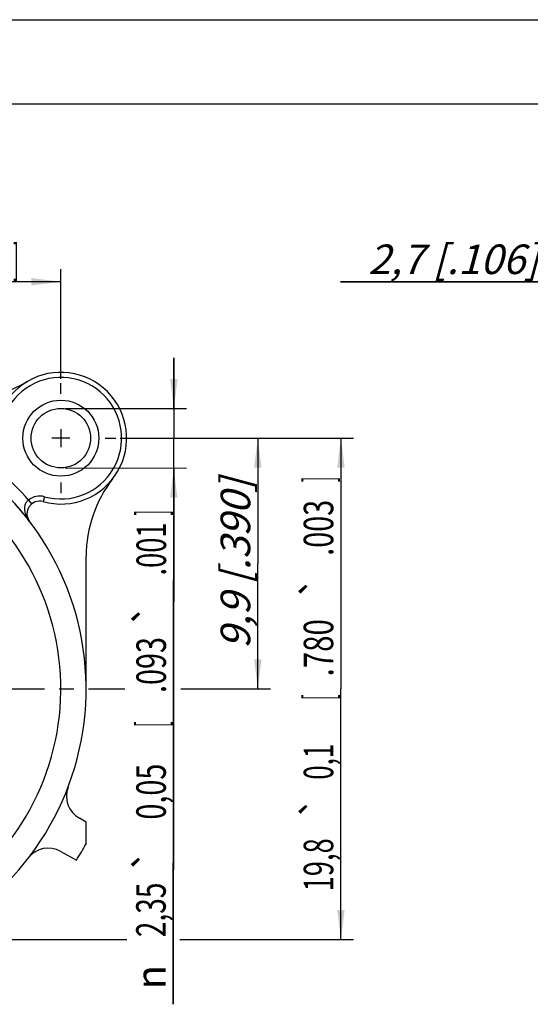
# Model space of a CAD drawing. Units: millimetres. Extents: x 0 to 420, y 0 to 297.
# Drawn here: x 104 to 164, y 180 to 297 of the extents above; entities that cross this region are included whole.
import ezdxf
from ezdxf.enums import TextEntityAlignment as Align

# ---------------------------------------------------------------- set-up
doc = ezdxf.new("R2010")
doc.units = ezdxf.units.MM
doc.header["$LTSCALE"] = 23.1
doc.linetypes.add('CENTER', pattern=[0.6, 0.375, -0.075, 0.075, -0.075])
doc.layers.get('0').update_dxf_attribs({"linetype": 'CONTINUOUS'})
for name, color, linetype in [('BEZUGSACHSEN', 7, 'CONTINUOUS'), ('DEFAULT_1', 7, 'CENTER'), ('RUNDUNGEN', 7, 'CONTINUOUS'), ('ZEICHNUNGSBEMASSUNGEN', 7, 'CONTINUOUS'), ('ZEICHNUNGSBEMAßUNGEN', 7, 'CONTINUOUS')]:
    doc.layers.add(name, color=color, linetype=linetype)
doc.styles.get("Standard").update_dxf_attribs({"font": 'txt', "width": 0.7})
doc.styles.add('TEXTSTYLE_2', font='gdt', dxfattribs={"width": 0.7})
doc.dimstyles.new('DIMSTYLE_13', dxfattribs={"dimtxt": 3.5, "dimasz": 3.5, "dimexe": 1.5, "dimexo": 0.5, "dimgap": 0.875, "dimtad": 1, "dimdec": 3, "dimlfac": 0.333333, "dimdsep": 46, "dimtxsty": 'STANDARD', "dimblk": '_FILLED', "dimblk1": '_FILLED', "dimblk2": '_FILLED', "dimcen": 0.09, "dimclrt": 5, "dimadec": 3, "dimazin": 2, "dimtol": 1, "dimtp": 0.05, "dimtm": 0.05, "dimtfac": 1, "dimtdec": 3, "dimtofl": 0, "dimtmove": 0, "dimatfit": 3, "dimldrblk": '_FILLED', "dimfxl": 1, "dimtolj": 1, "dimarcsym": 0})
doc.dimstyles.new('DIMSTYLE_3', dxfattribs={"dimtxt": 3.5, "dimasz": 3.5, "dimexe": 1.5, "dimexo": 0.5, "dimgap": 0.875, "dimtad": 1, "dimdec": 3, "dimlfac": 0.333333, "dimdsep": 46, "dimtxsty": 'STANDARD', "dimblk": '_FILLED', "dimblk1": '_FILLED', "dimblk2": '_FILLED', "dimcen": 0.09, "dimclrt": 5, "dimadec": 3, "dimazin": 2, "dimtp": 0.1, "dimtm": 0.1, "dimtfac": 1, "dimtdec": 3, "dimtofl": 0, "dimtmove": 0, "dimatfit": 3, "dimldrblk": '_FILLED', "dimfxl": 1, "dimtolj": 1, "dimarcsym": 0})
doc.dimstyles.new('DIMSTYLE_4', dxfattribs={"dimtxt": 3.5, "dimasz": 3.5, "dimexe": 1.5, "dimexo": 0.5, "dimgap": 0.875, "dimtad": 1, "dimdec": 3, "dimlfac": 0.333333, "dimdsep": 46, "dimtxsty": 'STANDARD', "dimblk": '_FILLED', "dimblk1": '_FILLED', "dimblk2": '_FILLED', "dimcen": 0.09, "dimclrt": 5, "dimadec": 3, "dimazin": 2, "dimtol": 1, "dimtp": 0.1, "dimtm": 0.1, "dimtfac": 1, "dimtdec": 3, "dimtofl": 0, "dimtmove": 0, "dimatfit": 3, "dimldrblk": '_FILLED', "dimfxl": 1, "dimtolj": 1, "dimarcsym": 0})

# ---------------------------------------------------------------- blocks, each defined once
blk = doc.blocks.new('_FILLED')
at = {"color": 0, "linetype": 'BYBLOCK'}
blk.add_solid([(0, 0), (-1, 0.125), (-1, -0.125)], dxfattribs=at)
blk = doc.blocks.new('*D5')
at = {"layer": 'ZEICHNUNGSBEMAßUNGEN', "color": 2, "linetype": 'CONTINUOUS'}
for p, q in [((171.48, 246.03), (171.48, 267.46)), ((179.58, 252.91), (179.58, 267.46)), ((171.48, 265.96), (141.77, 265.96)), ((141.77, 265.96), (175.53, 265.96)), ((185.58, 265.96), (175.53, 265.96)), ((179.58, 265.96), (185.58, 265.96))]:
    blk.add_line(p, q, dxfattribs=at)
at = {"layer": 'ZEICHNUNGSBEMAßUNGEN', "color": 2, "linetype": 'CONTINUOUS', "xscale": 3.5, "yscale": 3.5, "zscale": 3.5}
blk.add_blockref('_FILLED', (171.48, 265.96), dxfattribs=at)
at = {"layer": 'ZEICHNUNGSBEMAßUNGEN', "color": 2, "linetype": 'CONTINUOUS', "xscale": 3.5, "yscale": 3.5, "zscale": 3.5, "rotation": 180}
blk.add_blockref('_FILLED', (179.58, 265.96), dxfattribs=at)
at = {"layer": 'ZEICHNUNGSBEMAßUNGEN', "color": 5, "linetype": 'CONTINUOUS', "insert": (165.27, 270.37), "char_height": 3.5, "width": 35.25, "attachment_point": 3, "line_spacing_factor": 0.9}
blk.add_mtext('\\Q15.0;2,7{\\ftxt.shx;\\W1.000000;\\H3.500000; }[.106]', dxfattribs=at)
blk = doc.blocks.new('*D6')
at = {"layer": 'ZEICHNUNGSBEMAßUNGEN', "color": 2, "linetype": 'CONTINUOUS'}
for p, q in [((115.68, 247.43), (119.86, 247.43)), ((124.84, 247.43), (143.34, 247.43)), ((141.84, 247.43), (141.84, 217.73)), ((141.84, 188.03), (141.84, 217.73)), ((44.5, 188.03), (116.49, 188.03)), ((122.75, 188.03), (143.34, 188.03))]:
    blk.add_line(p, q, dxfattribs=at)
at = {"layer": 'ZEICHNUNGSBEMAßUNGEN', "color": 2, "linetype": 'CONTINUOUS', "xscale": 3.5, "yscale": 3.5, "zscale": 3.5}
for p, rotation in [((141.84, 247.43), 90), ((141.84, 188.03), 270)]:
    blk.add_blockref('_FILLED', p, dxfattribs=dict(at, rotation=rotation))
at = {"layer": 'ZEICHNUNGSBEMAßUNGEN', "color": 5, "linetype": 'CONTINUOUS', "oblique": 15}
for s, width, p in [(']', 0.428571, (140.93, 242.56)), ('.003', 0.714286, (140.93, 236.81)), ('.780', 0.732143, (140.93, 222.6)), ('[', 0.428571, (140.93, 216.73)), ('0,1', 0.642857, (140.93, 209.1)), ('19,8', 0.678571, (140.93, 196.89))]:
    blk.add_text(s, height=3.5, rotation=90, dxfattribs=dict(at, width=width)).set_placement(p, align=Align.CENTER)
at = {"layer": 'ZEICHNUNGSBEMAßUNGEN', "color": 5, "linetype": 'CONTINUOUS', "style": 'TEXTSTYLE_2', "oblique": 15}
for p in [(140.93, 229.77), (140.93, 203.69)]:
    blk.add_text('`', height=3.5, rotation=90, dxfattribs=at).set_placement(p, align=Align.CENTER)
blk = doc.blocks.new('*D7')
at = {"layer": 'ZEICHNUNGSBEMAßUNGEN', "color": 2, "linetype": 'CONTINUOUS'}
for p, q in [((49.25, 195.05), (49.25, 267.46)), ((108.65, 254.45), (108.65, 267.46)), ((49.25, 265.96), (78.95, 265.96)), ((108.65, 265.96), (78.95, 265.96))]:
    blk.add_line(p, q, dxfattribs=at)
at = {"layer": 'ZEICHNUNGSBEMAßUNGEN', "color": 2, "linetype": 'CONTINUOUS', "xscale": 3.5, "yscale": 3.5, "zscale": 3.5, "rotation": 180}
blk.add_blockref('_FILLED', (49.25, 265.96), dxfattribs=at)
at = {"layer": 'ZEICHNUNGSBEMAßUNGEN', "color": 2, "linetype": 'CONTINUOUS', "xscale": 3.5, "yscale": 3.5, "zscale": 3.5}
blk.add_blockref('_FILLED', (108.65, 265.96), dxfattribs=at)
at = {"layer": 'ZEICHNUNGSBEMAßUNGEN', "color": 5, "linetype": 'CONTINUOUS', "style": 'TEXTSTYLE_2', "oblique": 15}
for p in [(64.45, 266.87), (90.53, 266.87)]:
    blk.add_text('`', height=3.5, dxfattribs=at).set_placement(p, align=Align.CENTER)
at = {"layer": 'ZEICHNUNGSBEMAßUNGEN', "color": 5, "linetype": 'CONTINUOUS', "oblique": 15}
for s, width, p in [('[', 0.428571, (77.49, 266.87)), (']', 0.428571, (103.32, 266.87)), ('19,8', 0.678571, (57.66, 266.87)), ('0,1', 0.642857, (69.87, 266.87)), ('.780', 0.732143, (83.37, 266.87)), ('.003', 0.714286, (97.57, 266.87))]:
    blk.add_text(s, height=3.5, dxfattribs=dict(at, width=width)).set_placement(p, align=Align.CENTER)
blk = doc.blocks.new('*D22')
at = {"layer": 'ZEICHNUNGSBEMAßUNGEN', "color": 2, "linetype": 'CONTINUOUS'}
for p, q in [((115.68, 247.43), (133.49, 247.43)), ((131.99, 247.43), (131.99, 232.58)), ((131.99, 217.73), (131.99, 232.58)), ((122.87, 217.73), (133.49, 217.73))]:
    blk.add_line(p, q, dxfattribs=at)
at = {"layer": 'ZEICHNUNGSBEMAßUNGEN', "color": 2, "linetype": 'CONTINUOUS', "xscale": 3.5, "yscale": 3.5, "zscale": 3.5}
for p, rotation in [((131.99, 247.43), 90), ((131.99, 217.73), 270)]:
    blk.add_blockref('_FILLED', p, dxfattribs=dict(at, rotation=rotation))
at = {"layer": 'ZEICHNUNGSBEMAßUNGEN', "color": 5, "linetype": 'CONTINUOUS', "insert": (127.59, 232.58), "char_height": 3.5, "width": 36, "attachment_point": 2, "rotation": 90, "line_spacing_factor": 0.9}
blk.add_mtext('\\Q15.0;9,9{\\ftxt.shx;\\W1.000000;\\H3.500000; }[.390]', dxfattribs=at)
blk = doc.blocks.new('*D28')
at = {"layer": 'ZEICHNUNGSBEMASSUNGEN', "color": 2, "linetype": 'CONTINUOUS'}
for p, q in [((122.04, 256.94), (122.03, 247.42)), ((122.04, 250.94), (122.04, 256.94)), ((109.15, 250.95), (123.54, 250.94)), ((121.98, 180.37), (122.03, 247.42)), ((109.15, 243.9), (123.53, 243.89)), ((122.03, 243.89), (121.98, 180.37))]:
    blk.add_line(p, q, dxfattribs=at)
at = {"layer": 'ZEICHNUNGSBEMASSUNGEN', "color": 2, "linetype": 'CONTINUOUS', "xscale": 3.5, "yscale": 3.5, "zscale": 3.5}
for p, rotation in [((122.04, 250.94), 269.9501087055), ((122.03, 243.89), 89.9501087055)]:
    blk.add_blockref('_FILLED', p, dxfattribs=dict(at, rotation=rotation))
at = {"layer": 'ZEICHNUNGSBEMASSUNGEN', "color": 5, "linetype": 'CONTINUOUS', "oblique": 15}
for s, width, p in [(']', 0.428571, (121.12, 238.95)), ('.001', 0.678571, (121.12, 237.45)), ('.093', 0.714286, (121.11, 223.87)), ('[', 0.428571, (121.1, 213.87)), ('0,05', 0.714286, (121.1, 208.87)), ('2,35', 0.696429, (121.08, 194.78))]:
    blk.add_text(s, height=3.5, rotation=89.9501, dxfattribs=dict(at, width=width)).set_placement(p, align=Align.RIGHT)
at = {"layer": 'ZEICHNUNGSBEMASSUNGEN', "color": 5, "linetype": 'CONTINUOUS', "style": 'TEXTSTYLE_2', "oblique": 15}
for s, p in [('`', (121.11, 227.95)), ('`', (121.09, 198.87)), ('n', (121.07, 185.03))]:
    blk.add_text(s, height=3.5, rotation=89.9501, dxfattribs=at).set_placement(p, align=Align.RIGHT)

msp = doc.modelspace()

# ---------------------------------------------------------------- linework, layer by layer
at = {"color": 7, "linetype": 'CONTINUOUS'}
for p, q in [((0, 297), (420, 297)), ((410, 287), (12.5, 287)), ((108.65177, 248.47822), (108.65177, 246.37822)), ((109.70177, 247.42822), (107.60177, 247.42822)), ((111.65177, 217.72822), (111.65177, 233.43394)), ((111.65177, 199.37175), (111.65177, 201.95203))]:
    msp.add_line(p, q, dxfattribs=at)
for radius in [4.5, 3.525]:
    msp.add_circle((108.65177, 247.42822), radius, dxfattribs=at)
for centre, radius, start, end in [((97.00245, 267.02754), 15, 249.8900681, 300.7261355), ((126.65177, 233.43394), 15, 142.1363536, 180), ((78.95177, 217.72822), 37.5, 327.252078, 330.6918908)]:
    msp.add_arc(centre, radius, start, end, dxfattribs=at)
at = {"layer": 'BEZUGSACHSEN', "color": 7, "linetype": 'CONTINUOUS'}
msp.add_arc((78.95177, 217.72822), 32.7, 298.1952086, 59.2026074, dxfattribs=at)
at = {"layer": 'DEFAULT_1', "color": 7, "linetype": 'CENTER'}
for p, q in [((108.65177, 252.67822), (108.65177, 253.95322)), ((113.90177, 247.42822), (115.17677, 247.42822)), ((108.65177, 242.17822), (108.65177, 240.90322)), ((84.20177, 217.72822), (116.22233, 217.72822))]:
    msp.add_line(p, q, dxfattribs=at)
at = {"layer": 'RUNDUNGEN', "color": 9, "linetype": 'CONTINUOUS'}
for p, q in [((106.70826, 240.49549), (106.5463, 239.91777)), ((104.81691, 240.10309), (105.19533, 239.63748))]:
    msp.add_line(p, q, dxfattribs=at)
at = {"layer": 'RUNDUNGEN', "color": 7, "linetype": 'CONTINUOUS'}
for p, q in [((111.65177, 201.95203), (110.8451, 202.40486)), ((108.64233, 198.48086), (110.49147, 197.44282))]:
    msp.add_line(p, q, dxfattribs=at)
for centre, radius, start, end in [((108.65177, 247.42822), 7.8, 254.3397296, 195.6602704), ((78.95177, 217.72822), 32.7, 39.2106547, 43.1650507), ((106.1414, 238.47345), 1.5, 74.3397296, 217.3430193), ((78.95177, 217.72822), 32.7, 37.3430193, 39.0434465), ((112.31362, 205.02086), 3, 159.1484101, 240.6918908), ((107.17381, 195.86486), 3, 60.6918908, 142.2353714)]:
    msp.add_arc(centre, radius, start, end, dxfattribs=at)
at = {"layer": 'RUNDUNGEN', "color": 9, "linetype": 'CONTINUOUS'}
for centre, radius, start, end in [((108.65177, 247.42822), 7.2, 254.3397296, 195.6602704), ((78.95177, 217.72822), 29.7, 301.3464389, 61.3444931), ((78.95177, 217.72822), 34.2, 40.861775, 49.1382729), ((106.1414, 238.47345), 2.1, 74.3397296, 129.1068081)]:
    msp.add_arc(centre, radius, start, end, dxfattribs=at)
msp.add_open_spline([(104.94887, 237.56357), (104.81698, 237.73644), (104.5859, 238.11368), (104.40797, 238.64527), (104.36483, 239.10088), (104.40265, 239.46201), (104.53985, 239.81969), (104.71308, 240.02078), (104.8168, 240.10297)], degree=3, knots=[0, 0, 0, 0, 0.233489841, 0.471335919, 0.594527624, 0.722639015, 0.85789452, 1, 1, 1, 1], dxfattribs=at)

# ---------------------------------------------------------------- dimensions: what is measured, and where the dimension line sits
at = {"layer": 'ZEICHNUNGSBEMAßUNGEN', "color": 2, "linetype": 'CONTINUOUS'}
for base, p1, p2, angle, dimstyle, picture, middle in [((49.25177, 265.95915), (108.65177, 253.95322), (49.25177, 194.55322), 180, 'DIMSTYLE_4', '*D7', (78.49155, 265.95915)), ((171.47687, 265.95915), (179.57687, 252.40706), (171.47687, 245.52764), 180, 'DIMSTYLE_3', '*D5', (153.51843, 265.95915)), ((131.99271, 247.42822), (122.37401, 217.72822), (115.17677, 247.42822), 90, 'DIMSTYLE_3', '*D22', (131.99271, 232.57822)), ((141.83924, 188.02822), (115.17677, 247.42822), (44.00177, 188.02822), 270, 'DIMSTYLE_4', '*D6', (141.83924, 217.72822))]:
    dim = msp.add_linear_dim(base=base, p1=p1, p2=p2, angle=angle, dimstyle=dimstyle, dxfattribs=at)
    dim.commit()
    dim.dimension.update_dxf_attribs({"geometry": picture, "text_midpoint": middle, "dimtype": 160})
at = {"layer": 'ZEICHNUNGSBEMASSUNGEN', "color": 2, "linetype": 'CONTINUOUS'}
dim = msp.add_linear_dim(base=(122.03186, 243.89157), p1=(108.65484, 250.95322), p2=(108.6487, 243.90322), angle=269.9501087, text='%%c<>', dimstyle='DIMSTYLE_13', dxfattribs=at)
dim.commit()
dim.dimension.update_dxf_attribs({"geometry": '*D28', "text_midpoint": (122.00205, 209.65816), "dimtype": 160})

doc.saveas('drawing.dxf')
